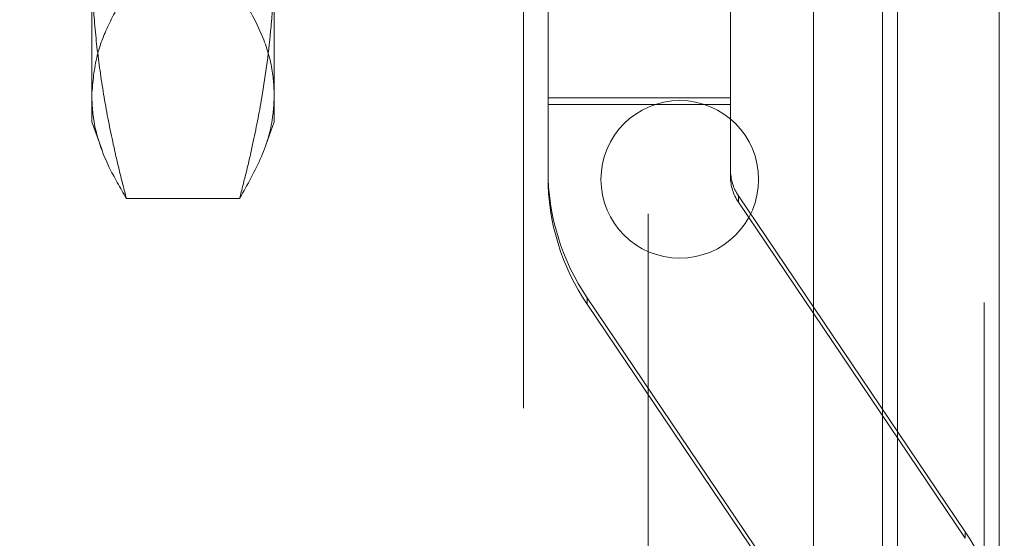
# Model space of a CAD drawing. Units: inches. Extents: x 0 to 23.4, y 0 to 16.5.
# Drawn here: x 11.2 to 11.4, y 10 to 10.1 of the extents above; entities that cross this region are included whole.
import ezdxf

# ---------------------------------------------------------------- set-up
doc = ezdxf.new("R2010")
doc.units = ezdxf.units.IN
doc.header["$MEASUREMENT"] = 0
doc.linetypes.add('HIDDEN', pattern=[0.07500000000000001, 0.05, -0.025])

msp = doc.modelspace()

# ---------------------------------------------------------------- linework, layer by layer
at = {"color": 7, "linetype": 'Continuous', "lineweight": 15}
for p, q in [((11.3632435378, 10.4873529946), (11.3632435378, 4.5122529946)), ((11.3778602044, 10.4873529946), (11.3778602044, 4.5122529946)), ((11.351136419, 10.4745793053), (11.351136419, 4.5250266838))]:
    msp.add_line(p, q, dxfattribs=at)
at = {"color": 7, "linetype": 'HIDDEN', "lineweight": 0}
for p, q in [((11.3756935378, 4.5122529946), (11.3756935378, 10.4873529946)), ((11.3778602044, 10.4873529946), (11.3778602044, 4.5122529946)), ((11.3273530857, 4.5250266838), (11.3273530857, 10.4745793053)), ((11.3610768711, 4.6925113279), (11.3610768711, 10.3070946612)), ((11.3377697524, 10.1703863279), (11.3377697524, 9.7770529946)), ((11.247346524, 10.0420583657), (11.247346524, 10.1066889938)), ((11.2735932432, 10.1066889938), (11.2735932432, 10.0420583657)), ((11.309436419, 10.0970529946), (11.309436419, 9.8503863279)), ((11.236986419, 9.8674696612), (11.236986419, 10.0799696612)), ((11.2455144933, 9.8674696612), (11.2455144933, 10.0799696612)), ((11.249436419, 9.8674696612), (11.249436419, 10.0799696612)), ((11.2543179727, 9.8674696612), (11.2543179727, 10.0799696612)), ((11.2642668623, 9.8674696612), (11.2642668623, 10.0799696612)), ((11.2665123099, 9.8674696612), (11.2665123099, 10.0799696612)), ((11.282891838, 9.8674696612), (11.282891838, 10.0799696612)), ((11.2911030857, 9.8674696612), (11.2911030857, 10.0799696612)), ((11.2916953175, 9.8674696612), (11.2916953175, 10.0799696612)), ((11.3034804305, 9.8674696612), (11.3034804305, 10.0799696612)), ((11.3035530857, 9.8674696612), (11.3035530857, 10.0799696612)), ((11.3129633219, 10.0407427666), (11.3129633219, 10.0723006833)), ((11.3392100411, 10.0407427666), (11.3392100411, 10.0723006833)), ((11.247346524, 10.0382536507), (11.247346524, 10.0420583657)), ((11.2735932432, 10.0420583657), (11.2735932432, 10.0382536507)), ((11.3129633219, 10.041679439), (11.3392100411, 10.041679439)), ((11.3129633219, 10.0407427666), (11.3392100411, 10.0407427666)), ((11.3129633219, 10.0407427666), (11.3129633219, 10.0303612292)), ((11.3392100411, 10.0303612292), (11.3392100411, 10.0407427666)), ((11.247346524, 10.0382536507), (11.248825413, 10.0341904366)), ((11.2721325859, 10.0342405279), (11.2735932432, 10.0382536507)), ((11.2686054723, 10.027230601), (11.2523342949, 10.027230601)), ((11.3403332274, 10.0276267018), (11.3403332274, 10.0266900294)), ((11.3403332274, 10.0276267018), (11.3729641881, 9.9792899832)), ((11.3729641881, 9.9783533108), (11.3403332274, 10.0266900294)), ((11.3185792537, 10.0120052299), (11.3185792537, 10.0129419023)), ((11.3512102143, 9.9646051837), (11.3185792537, 10.0129419023)), ((11.3185792537, 10.0120052299), (11.3512102143, 9.9636685113)), ((11.3729641881, 9.9783533108), (11.3729641881, 9.9792899832))]:
    msp.add_line(p, q, dxfattribs=at)
at = {"color": 8, "linetype": 'Continuous', "lineweight": 15}
msp.add_line((11.3610768711, 10.3070946612), (11.3610768711, 9.8108996226), dxfattribs=at)
at = {"color": 7, "linetype": 'HIDDEN', "lineweight": 0}
msp.add_circle((11.3319102044, 10.0299696612), 0.011333333333333, dxfattribs=at)
for centre, radius, start, end in [((11.3457702254, 10.031297936), 0.0328069034790882, 180.0000599635, 214.0224300697), ((11.3457714218, 10.0312979085), 0.0065613806957288, 180.0000599633, 214.0224300699), ((11.3457702254, 10.0303612636), 0.0328069034785663, 180.0000599632, 214.0224300699), ((11.3457714218, 10.0303612361), 0.0065613806957661, 180.0000599633, 214.0224300698), ((11.3457732163, 9.9609339495), 0.0328069034787719, 5.99633e-05, 34.0224300698)]:
    msp.add_arc(centre, radius, start, end, dxfattribs=at)
for points, knots in [([(11.24734652402416, 10.06220569975666), (11.24738583941765, 10.05993655970667), (11.24746453365519, 10.05539461747334), (11.24809371361998, 10.04858126001453), (11.24907149172761, 10.04177232390945), (11.25021507439422, 10.03594577946637), (11.25132926862135, 10.03109994273976), (11.25199925688364, 10.02852049420443), (11.2523342948977, 10.02723060098793)], [0, 0, 0, 0, 0.1934452223930996, 0.3872026433206812, 0.5818069285260858, 0.7766484131783777, 0.888309577496904, 1, 1, 1, 1]), ([(11.26860547231066, 10.02723060098793), (11.26894041283803, 10.02852016333468), (11.26961037677773, 10.03109960714554), (11.27072137422241, 10.03593038332704), (11.27208088773833, 10.04286225451161), (11.27298110653989, 10.04966290564947), (11.27340321415629, 10.05535226832123), (11.27356339328341, 10.05877735228747), (11.27358329183416, 10.06106275840869), (11.27359324318426, 10.06220569975667)], [0, 0, 0, 0, 0.1116626093345698, 0.2233528508946197, 0.4168924126355787, 0.7078714697485357, 0.8051568219037062, 0.9025580956705264, 1, 1, 1, 1]), ([(11.24734652402414, 10.04205836566723), (11.24750487527136, 10.04397512001994), (11.2477836621265, 10.04734968086145), (11.24966374912754, 10.0522968818584), (11.25141722811839, 10.05531018007541), (11.25233429489772, 10.05688613034653)], [0, 0, 0, 0, 0.3854366643941891, 0.6785843333059517, 1, 1, 1, 1]), ([(11.26860547231068, 10.05688613034653), (11.26989143796438, 10.0546087598043), (11.27213464779151, 10.05063616538418), (11.27343653377533, 10.04567156301527), (11.27355212458754, 10.04300642364037), (11.27359324318424, 10.04205836566725)], [0, 0, 0, 0, 0.4639567102172981, 0.8093157455084355, 1, 1, 1, 1]), ([(11.2523342948977, 10.02723060098793), (11.25144879938459, 10.0287483877031), (11.24913283988036, 10.03271806628003), (11.247537611155, 10.03768030137134), (11.24738780098595, 10.04111265471374), (11.24734652402414, 10.04205836566723)], [0, 0, 0, 0, 0.3096150649420604, 0.8097793175481313, 1, 1, 1, 1]), ([(11.27359324318425, 10.04205836566725), (11.2735537535295, 10.04113242505949), (11.27342822088654, 10.03818897639025), (11.27202966005496, 10.03322476415202), (11.26974891416469, 10.02923223686584), (11.26860547231066, 10.02723060098794)], [0, 0, 0, 0, 0.1862368268795032, 0.5920234361134638, 1, 1, 1, 1])]:
    msp.add_open_spline(points, degree=3, knots=knots, dxfattribs=at)

doc.saveas('drawing.dxf')
